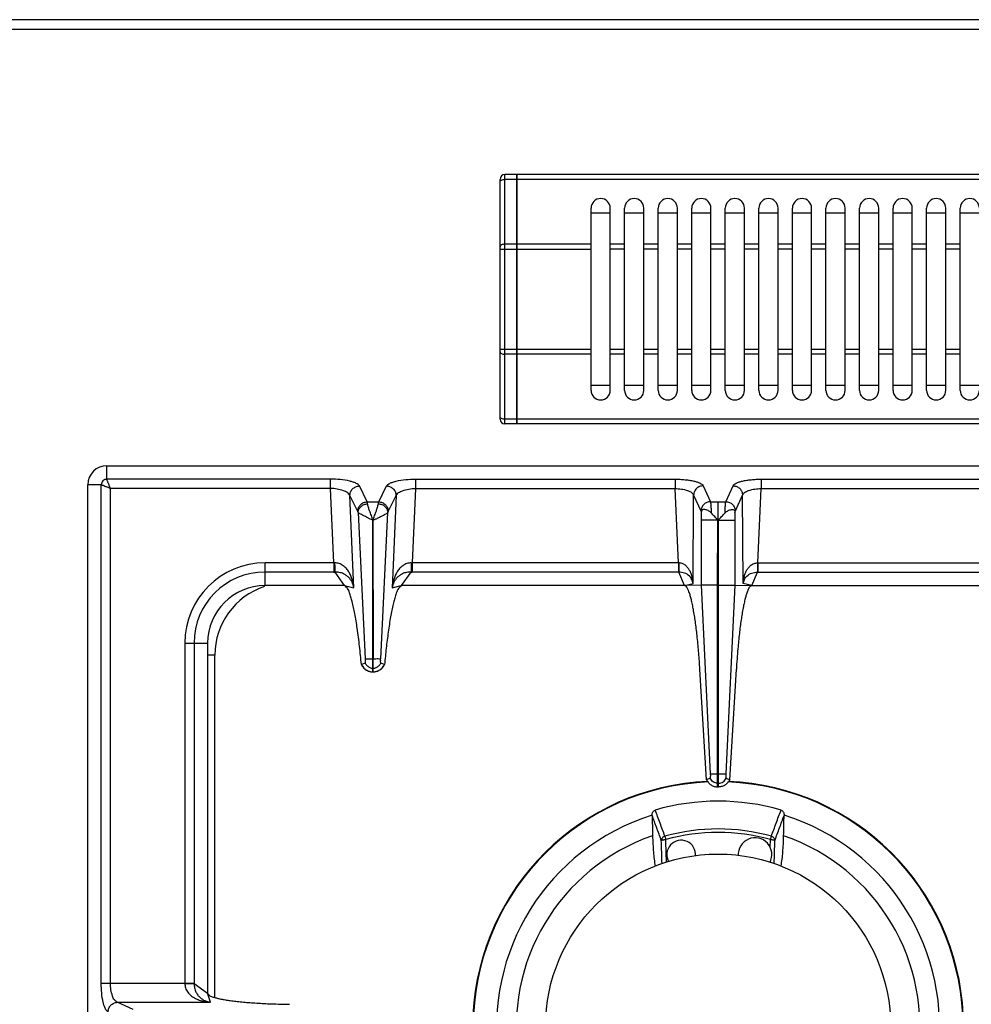
# Model space of a CAD drawing. Units: millimetres. Extents: x -597 to 2240, y 638 to 2568.
# Drawn here: x -195 to 4, y 1157 to 1362 of the extents above; entities that cross this region are included whole.
import ezdxf

# ---------------------------------------------------------------- set-up
doc = ezdxf.new("R2010")
doc.units = ezdxf.units.MM
doc.layers.add('AXES', color=7, linetype='Continuous')

msp = doc.modelspace()

# ---------------------------------------------------------------- linework, layer by layer
at = {"color": 7, "linetype": 'Continuous'}
for p, q in [((1206.42, 1362), (-594.58, 1362)), ((-94.58, 1278.7), (-94.58, 1328.7)), ((-91.08, 1329.7), (-93.58, 1329.7)), ((-91.08, 1277.7), (-91.08, 1329.7)), ((-90.98, 1329.6), (-91.08, 1329.6)), ((272.82, 1329.7), (-90.98, 1329.7)), ((-90.98, 1277.7), (-90.98, 1329.7)), ((-75.58, 1321.7), (-71.58, 1321.7)), ((-68.58, 1321.7), (-64.58, 1321.7)), ((-61.58, 1321.7), (-57.58, 1321.7)), ((-54.58, 1321.7), (-50.58, 1321.7)), ((-47.58, 1321.7), (-43.58, 1321.7)), ((-40.58, 1321.7), (-36.58, 1321.7)), ((-33.58, 1321.7), (-29.58, 1321.7)), ((-26.58, 1321.7), (-22.58, 1321.7)), ((-19.58, 1321.7), (-15.58, 1321.7)), ((-12.58, 1321.7), (-8.58, 1321.7)), ((-5.58, 1321.7), (-1.58, 1321.7)), ((1.42, 1321.7), (5.42, 1321.7)), ((-71.58, 1285.7), (-75.58, 1285.7)), ((-64.58, 1285.7), (-68.58, 1285.7)), ((-57.58, 1285.7), (-61.58, 1285.7)), ((-50.58, 1285.7), (-54.58, 1285.7)), ((-43.58, 1285.7), (-47.58, 1285.7)), ((-36.58, 1285.7), (-40.58, 1285.7)), ((-29.58, 1285.7), (-33.58, 1285.7)), ((-22.58, 1285.7), (-26.58, 1285.7)), ((-15.58, 1285.7), (-19.58, 1285.7)), ((-8.58, 1285.7), (-12.58, 1285.7)), ((-1.58, 1285.7), (-5.58, 1285.7)), ((5.42, 1285.7), (1.42, 1285.7)), ((-91.08, 1277.7), (-93.58, 1277.7)), ((-90.98, 1277.8), (-91.08, 1277.8)), ((272.82, 1277.7), (-90.98, 1277.7)), ((-176.58, 1269), (78.42, 1269)), ((-180.58, 759), (-180.58, 1265)), ((-52.59, 1259.26), (-52.59, 1244.07)), ((-45.57, 1259.26), (-45.57, 1244.07)), ((-121.13, 1228.75), (-121.1, 1257.63)), ((-121.1, 1257.63), (-121.03, 1228.75)), ((-49.18, 1244.08), (-49.12, 1257.62)), ((-48.98, 1244.08), (-49.07, 1257.62)), ((-126.99, 1244), (-143.58, 1244)), ((-56.08, 1244), (-115.17, 1244)), ((-52.59, 1244.07), (-56.08, 1244)), ((-52.59, 1244.08), (-50.71, 1204.75)), ((-52.59, 1244.07), (-50.71, 1204.75)), ((-49.18, 1202), (-49.18, 1244.08)), ((-48.98, 1202), (-48.98, 1244.08)), ((-45.57, 1244.08), (-47.46, 1204.75)), ((-45.57, 1244.07), (-47.46, 1204.75)), ((-45.57, 1244.07), (-42.08, 1244)), ((-42.08, 1244), (17.01, 1244)), ((-155.58, 1232), (-155.58, 1159)), ((-122.71, 1227.84), (-123.47, 1227.57)), ((-121.13, 1226), (-121.13, 1228.75)), ((-121.03, 1226), (-121.03, 1228.75)), ((-118.69, 1227.57), (-119.46, 1227.84)), ((-123.47, 1227.57), (-123.51, 1227.56)), ((-121.13, 1226), (-121.03, 1226)), ((-118.65, 1227.56), (-118.69, 1227.57)), ((-51.51, 1203.52), (-52.88, 1226.55)), ((-46.65, 1203.52), (-45.28, 1226.55)), ((-50.75, 1203.82), (-51.51, 1203.52)), ((-50.75, 1203.81), (-51.51, 1203.52)), ((-47.41, 1203.82), (-46.65, 1203.52)), ((-47.41, 1203.81), (-46.65, 1203.52)), ((-49.18, 1202), (-48.98, 1202)), ((-62.85, 1196.08), (-62.85, 1196.1)), ((-35.32, 1196.1), (-35.32, 1196.08))]:
    msp.add_line(p, q, dxfattribs=at)
at = {"color": 9, "linetype": 'Continuous', "true_color": 0xbdbabd}
for p, q in [((-596.58, 1360), (1208.42, 1360)), ((-93.58, 1277.7), (-93.58, 1329.7)), ((-91.08, 1328.7), (-93.58, 1328.7)), ((-90.98, 1328.65), (-91.08, 1328.65)), ((272.82, 1328.7), (-90.98, 1328.7)), ((-94.58, 1314.16), (-75.58, 1314.16)), ((-91.08, 1315.16), (-93.58, 1315.16)), ((-90.98, 1315.11), (-91.08, 1315.11)), ((-75.58, 1315.16), (-90.98, 1315.16)), ((-75.58, 1293.23), (-94.58, 1293.23)), ((-91.08, 1292.23), (-93.58, 1292.23)), ((-90.98, 1292.28), (-91.08, 1292.28)), ((-75.58, 1292.23), (-90.98, 1292.23)), ((-91.08, 1278.7), (-93.58, 1278.7)), ((-90.98, 1278.75), (-91.08, 1278.75)), ((272.82, 1278.7), (-90.98, 1278.7)), ((-176.58, 1266.18), (-176.58, 1269)), ((-177.76, 1265), (-180.58, 1265)), ((-177.76, 1161.06), (-177.76, 1265)), ((-129.94, 1266.18), (-176.58, 1266.18)), ((-129.94, 1264.25), (-129.94, 1266.18)), ((-112.22, 1266.18), (-58.07, 1266.18)), ((-112.22, 1266.18), (-112.22, 1264.25)), ((-58.07, 1266.18), (-58.07, 1264.25)), ((-52.21, 1264.81), (-50.69, 1261.49)), ((-47.47, 1261.49), (-45.95, 1264.81)), ((-40.09, 1266.18), (14.06, 1266.18)), ((-40.09, 1266.18), (-40.09, 1264.25)), ((-129.94, 1264.25), (-175.83, 1264.25)), ((-175.83, 1161.06), (-175.83, 1264.25)), ((-129.26, 1248.75), (-129.94, 1264.25)), ((-124.25, 1259.47), (-125.9, 1262.75)), ((-125.06, 1243.55), (-125.9, 1262.75)), ((-122.27, 1261.49), (-123.92, 1264.77)), ((-119.89, 1261.49), (-118.24, 1264.77)), ((-117.91, 1259.47), (-116.26, 1262.75)), ((-116.26, 1262.75), (-117.1, 1243.55)), ((-112.22, 1264.25), (-112.9, 1248.75)), ((-112.22, 1264.25), (-58.07, 1264.25)), ((-57.33, 1248.75), (-58.07, 1264.25)), ((-54.3, 1244.46), (-54.19, 1262.87)), ((-54.19, 1262.87), (-52.67, 1259.55)), ((-45.49, 1259.55), (-43.97, 1262.87)), ((-43.86, 1244.46), (-43.97, 1262.87)), ((-40.83, 1248.75), (-40.09, 1264.25)), ((-40.09, 1264.25), (14.06, 1264.25)), ((-122.27, 1261.49), (-119.89, 1261.49)), ((-50.69, 1261.49), (-47.47, 1261.49)), ((-49.09, 1257.57), (-49.08, 1261.49)), ((-124.18, 1259.26), (-122.69, 1228.74)), ((-119.47, 1228.75), (-117.98, 1259.26)), ((-49.18, 1257.62), (-52.59, 1257.62)), ((-49.07, 1257.62), (-49.08, 1204.75)), ((-48.98, 1257.62), (-45.57, 1257.62)), ((-129.26, 1248.75), (-143.58, 1248.75)), ((-143.58, 1244), (-143.58, 1248.75)), ((-129.26, 1248.75), (-129.26, 1246.82)), ((-57.33, 1248.75), (-112.9, 1248.75)), ((-112.9, 1248.75), (-112.9, 1246.82)), ((-57.33, 1248.75), (-57.33, 1246.82)), ((-40.83, 1248.75), (14.74, 1248.75)), ((-40.83, 1248.75), (-40.83, 1246.82)), ((-129.26, 1246.82), (-143.58, 1246.82)), ((-126.99, 1244), (-129, 1246.82)), ((-113.17, 1246.82), (-115.17, 1244)), ((-57.29, 1246.82), (-112.9, 1246.82)), ((-56.08, 1244), (-57.29, 1246.82)), ((-42.08, 1244), (-40.88, 1246.82)), ((-40.88, 1246.82), (14.74, 1246.82)), ((-56.08, 1244), (-54.3, 1244.46)), ((-42.08, 1244), (-43.86, 1244.46)), ((-126.99, 1244), (-125.06, 1243.55)), ((-117.1, 1243.55), (-115.17, 1244)), ((-49.18, 1244.08), (-52.59, 1244.08)), ((-48.98, 1244.08), (-45.57, 1244.08)), ((-160.33, 1232), (-155.58, 1232)), ((-160.33, 1232), (-160.33, 1161.06)), ((-158.4, 1232), (-158.4, 1161.01)), ((-154.08, 1229.5), (-155.58, 1229.5)), ((-154.08, 1158.1), (-154.08, 1229.5)), ((-121.13, 1228.75), (-121.03, 1228.75)), ((-121.13, 1226.77), (-121.03, 1226.77)), ((-50.71, 1204.75), (-47.46, 1204.75)), ((-49.08, 1202), (-49.08, 1204.75)), ((-49.18, 1202.77), (-48.98, 1202.77)), ((-60.18, 1191.73), (-59.99, 1191.04)), ((-59.9, 1187.9), (-59.99, 1191.04)), ((-59.9, 1187.9), (-59.99, 1191.04)), ((-38.17, 1191.04), (-37.98, 1191.73)), ((-177.76, 1161.06), (-158.4, 1161.06)), ((-158.4, 1161.01), (-155.58, 1159)), ((-154.95, 1157.09), (-155.58, 1159)), ((-174.42, 1157.09), (-154.95, 1157.09)), ((-171.14, 1155.59), (-174.42, 1157.09))]:
    msp.add_line(p, q, dxfattribs=at)
at = {"color": 7, "linetype": 'Continuous'}
for centre, radius, start, end in [((-93.58, 1328.7), 1, 90, 180), ((-93.58, 1278.7), 1, 180, 270), ((-176.58, 1265), 4, 90, 180), ((-143.58, 1232), 12, 90, 180), ((-121.01, 1228.71), 2.75, 204.793, 215.066), ((-121.08, 1228.56), 2.56, 266.9305, 268.9118), ((-121.08, 1228.56), 2.56, 271.0882, 273.0733), ((-121.14, 1228.71), 2.74, 331.9045, 335.2162), ((-49.08, 1152), 51.2, 92.4155, 177.1448), ((-49.08, 1152), 51.2, 2.8552, 87.5845), ((-49.08, 1152), 47.05, 73.8095, 106.1905), ((-49.08, 1152), 46.2, 107.3353, 72.6647), ((-49.08, 1152), 42.1, 108.9431, 71.0569)]:
    msp.add_arc(centre, radius, start, end, dxfattribs=at)
at = {"color": 9, "linetype": 'Continuous', "true_color": 0xbdbabd}
for centre, radius, start, end in [((-143.58, 1232), 16.75, 90, 180), ((-129.05, 1258.73), 9.99, 268.7528, 269.7807), ((-113.12, 1258.73), 9.99, 270.2193, 271.2472), ((-143.58, 1232), 14.82, 90, 180), ((-129.26, 1269.21), 22.39, 269.9997, 270.6868), ((-112.9, 1269.21), 22.39, 269.3132, 270.0003), ((-139.08, 1229.5), 15, 107.8744, 180), ((-49.08, 1152), 51.08, 92.2885, 177.1421), ((-49.08, 1152), 51.08, 2.8579, 87.7115), ((-49.08, 1152), 41.25, 74.3852, 105.6149), ((-49.08, 1152), 40.53, 74.3843, 105.6157)]:
    msp.add_arc(centre, radius, start, end, dxfattribs=at)
for points, knots in [([(-94.58, 1328.2), (-94.56, 1328.27), (-94.51, 1328.43), (-94.25, 1328.58), (-93.95, 1328.69), (-93.7, 1328.7), (-93.58, 1328.7)], [0, 0, 0, 0, 0.223846, 0.474659, 0.844742, 1.202721, 1.202721, 1.202721, 1.202721]), ([(-93.58, 1315.16), (-93.7, 1315.16), (-93.95, 1315.15), (-94.25, 1315.05), (-94.51, 1314.89), (-94.56, 1314.74), (-94.58, 1314.66)], [0, 0, 0, 0, 0.357978, 0.728062, 0.978875, 1.202721, 1.202721, 1.202721, 1.202721]), ([(-94.58, 1292.73), (-94.56, 1292.66), (-94.51, 1292.51), (-94.25, 1292.35), (-93.95, 1292.24), (-93.7, 1292.24), (-93.58, 1292.23)], [0, 0, 0, 0, 0.223846, 0.474659, 0.844742, 1.202721, 1.202721, 1.202721, 1.202721]), ([(-93.58, 1278.7), (-93.7, 1278.7), (-93.95, 1278.71), (-94.25, 1278.82), (-94.51, 1278.97), (-94.56, 1279.13), (-94.58, 1279.2)], [0, 0, 0, 0, 0.357978, 0.728062, 0.978875, 1.202721, 1.202721, 1.202721, 1.202721]), ([(-176.58, 1266.18), (-176.73, 1266.16), (-177.04, 1266.12), (-177.44, 1265.86), (-177.71, 1265.46), (-177.74, 1265.15), (-177.76, 1265)], [0, 0, 0, 0, 0.457575, 0.921507, 1.385164, 1.842741, 1.842741, 1.842741, 1.842741]), ([(-177.76, 1265), (-177.63, 1264.97), (-177.38, 1264.93), (-176.95, 1264.71), (-176.42, 1264.5), (-176.03, 1264.33), (-175.83, 1264.25)], [0, 0, 0, 0, 0.388542, 0.785204, 1.433371, 2.07685, 2.07685, 2.07685, 2.07685]), ([(-175.83, 1264.25), (-175.92, 1264.45), (-176.09, 1264.84), (-176.28, 1265.32), (-176.42, 1265.67), (-176.5, 1265.87), (-176.56, 1266.03), (-176.58, 1266.13), (-176.58, 1266.18)], [0, 0, 0, 0, 0.646537, 1.291754, 1.536221, 1.782683, 1.930523, 2.076189, 2.076189, 2.076189, 2.076189]), ([(-123.92, 1264.77), (-124, 1264.88), (-124.18, 1265.12), (-124.66, 1265.36), (-125.23, 1265.59), (-126.34, 1265.89), (-127.91, 1266.14), (-129.26, 1266.17), (-129.94, 1266.18)], [0, 0, 0, 0, 0.421989, 0.863604, 1.577554, 2.275862, 4.299412, 6.335999, 6.335999, 6.335999, 6.335999]), ([(-118.24, 1264.77), (-118.16, 1264.88), (-117.98, 1265.12), (-117.51, 1265.36), (-116.94, 1265.59), (-115.83, 1265.89), (-114.25, 1266.14), (-112.9, 1266.17), (-112.22, 1266.18)], [0, 0, 0, 0, 0.422002, 0.86363, 1.577612, 2.275953, 4.299457, 6.335998, 6.335998, 6.335998, 6.335998]), ([(-58.07, 1266.18), (-57.72, 1266.18), (-57.02, 1266.17), (-56, 1266.09), (-55.04, 1265.97), (-54.21, 1265.81), (-53.47, 1265.61), (-52.92, 1265.39), (-52.45, 1265.15), (-52.29, 1264.92), (-52.21, 1264.81)], [0, 0, 0, 0, 1.057121, 2.11596, 3.043344, 3.9646, 4.645515, 5.343048, 5.770511, 6.176646, 6.176646, 6.176646, 6.176646]), ([(-52.21, 1264.81), (-52.46, 1264.77), (-52.97, 1264.7), (-53.62, 1264.25), (-54.08, 1263.62), (-54.15, 1263.12), (-54.19, 1262.87)], [0, 0, 0, 0, 0.758039, 1.526831, 2.283233, 3.027019, 3.027019, 3.027019, 3.027019]), ([(-45.95, 1264.81), (-45.87, 1264.92), (-45.71, 1265.15), (-45.25, 1265.39), (-44.69, 1265.61), (-43.95, 1265.81), (-43.12, 1265.97), (-42.16, 1266.09), (-41.15, 1266.17), (-40.44, 1266.18), (-40.09, 1266.18)], [0, 0, 0, 0, 0.406008, 0.833335, 1.530753, 2.211559, 3.132839, 4.060247, 5.119306, 6.176646, 6.176646, 6.176646, 6.176646]), ([(-45.95, 1264.81), (-45.7, 1264.77), (-45.19, 1264.7), (-44.54, 1264.25), (-44.09, 1263.62), (-44.01, 1263.12), (-43.97, 1262.87)], [0, 0, 0, 0, 0.758039, 1.526831, 2.283233, 3.027019, 3.027019, 3.027019, 3.027019]), ([(-125.9, 1262.75), (-126.06, 1262.98), (-126.38, 1263.46), (-127.39, 1263.84), (-128.56, 1264.18), (-129.48, 1264.23), (-129.94, 1264.25)], [0, 0, 0, 0, 0.813695, 1.70263, 3.113234, 4.478142, 4.478142, 4.478142, 4.478142]), ([(-125.9, 1262.75), (-125.87, 1263.01), (-125.81, 1263.52), (-125.36, 1264.19), (-124.7, 1264.65), (-124.18, 1264.73), (-123.92, 1264.77)], [0, 0, 0, 0, 0.762925, 1.539502, 2.328993, 3.106894, 3.106894, 3.106894, 3.106894]), ([(-118.24, 1264.77), (-117.98, 1264.73), (-117.46, 1264.65), (-116.8, 1264.19), (-116.35, 1263.52), (-116.29, 1263.01), (-116.26, 1262.75)], [0, 0, 0, 0, 0.777901, 1.567392, 2.343969, 3.106894, 3.106894, 3.106894, 3.106894]), ([(-116.26, 1262.75), (-116.11, 1262.98), (-115.78, 1263.46), (-114.77, 1263.84), (-113.61, 1264.18), (-112.68, 1264.23), (-112.22, 1264.25)], [0, 0, 0, 0, 0.813724, 1.702694, 3.113266, 4.47814, 4.47814, 4.47814, 4.47814]), ([(-58.07, 1264.25), (-57.63, 1264.22), (-56.74, 1264.17), (-55.72, 1263.92), (-55, 1263.64), (-54.64, 1263.41), (-54.34, 1263.17), (-54.24, 1262.97), (-54.19, 1262.87)], [0, 0, 0, 0, 1.335676, 2.66677, 3.14316, 3.62486, 3.957035, 4.278807, 4.278807, 4.278807, 4.278807]), ([(-43.97, 1262.87), (-43.92, 1262.97), (-43.82, 1263.17), (-43.53, 1263.41), (-43.16, 1263.64), (-42.45, 1263.92), (-41.42, 1264.17), (-40.53, 1264.22), (-40.09, 1264.25)], [0, 0, 0, 0, 0.321678, 0.653757, 1.135387, 1.611707, 2.942962, 4.278806, 4.278806, 4.278806, 4.278806]), ([(-124.25, 1259.47), (-124.22, 1259.72), (-124.16, 1260.24), (-123.71, 1260.9), (-123.05, 1261.37), (-122.53, 1261.45), (-122.27, 1261.49)], [0, 0, 0, 0, 0.762925, 1.539503, 2.328993, 3.106894, 3.106894, 3.106894, 3.106894]), ([(-124.18, 1259.26), (-124.14, 1259.49), (-124.06, 1259.96), (-123.6, 1260.54), (-122.96, 1260.95), (-122.45, 1261.03), (-122.2, 1261.07)], [0, 0, 0, 0, 0.68835, 1.394751, 2.16151, 2.91885, 2.91885, 2.91885, 2.91885]), ([(-122.2, 1261.07), (-122.2, 1261.09), (-122.21, 1261.14), (-122.22, 1261.23), (-122.24, 1261.34), (-122.26, 1261.44), (-122.27, 1261.49)], [0, 0, 0, 0, 0.0646907, 0.1293977, 0.2747757, 0.4200246, 0.4200246, 0.4200246, 0.4200246]), ([(-121.08, 1257.62), (-121.19, 1257.95), (-121.42, 1258.6), (-121.75, 1259.49), (-122.05, 1260.31), (-122.15, 1260.82), (-122.2, 1261.07)], [0, 0, 0, 0, 1.039109, 2.080805, 2.860942, 3.636226, 3.636226, 3.636226, 3.636226]), ([(-121.08, 1257.62), (-120.97, 1257.95), (-120.74, 1258.6), (-120.41, 1259.49), (-120.11, 1260.31), (-120.01, 1260.82), (-119.96, 1261.07)], [0, 0, 0, 0, 1.039201, 2.080992, 2.861009, 3.636215, 3.636215, 3.636215, 3.636215]), ([(-119.96, 1261.07), (-119.96, 1261.09), (-119.95, 1261.14), (-119.94, 1261.23), (-119.92, 1261.34), (-119.9, 1261.44), (-119.89, 1261.49)], [0, 0, 0, 0, 0.0646907, 0.1293977, 0.2747757, 0.4200246, 0.4200246, 0.4200246, 0.4200246]), ([(-119.96, 1261.07), (-119.71, 1261.03), (-119.2, 1260.95), (-118.57, 1260.54), (-118.1, 1259.96), (-118.02, 1259.49), (-117.98, 1259.26)], [0, 0, 0, 0, 0.75734, 1.524099, 2.230499, 2.918849, 2.918849, 2.918849, 2.918849]), ([(-119.89, 1261.49), (-119.63, 1261.45), (-119.11, 1261.37), (-118.45, 1260.9), (-118, 1260.24), (-117.94, 1259.72), (-117.91, 1259.47)], [0, 0, 0, 0, 0.777901, 1.567392, 2.343969, 3.106894, 3.106894, 3.106894, 3.106894]), ([(-50.69, 1261.49), (-50.94, 1261.45), (-51.45, 1261.38), (-52.1, 1260.94), (-52.56, 1260.3), (-52.63, 1259.8), (-52.67, 1259.55)], [0, 0, 0, 0, 0.758039, 1.526831, 2.283233, 3.027019, 3.027019, 3.027019, 3.027019]), ([(-50.69, 1261.49), (-50.66, 1261.34), (-50.61, 1261.06), (-50.58, 1260.52), (-50.55, 1259.88), (-50.53, 1259.38), (-50.52, 1259.14)], [0, 0, 0, 0, 0.43349, 0.868576, 1.614554, 2.359414, 2.359414, 2.359414, 2.359414]), ([(-47.64, 1259.14), (-47.63, 1259.38), (-47.62, 1259.88), (-47.58, 1260.52), (-47.55, 1261.06), (-47.5, 1261.34), (-47.47, 1261.49)], [0, 0, 0, 0, 0.74447, 1.490043, 1.925495, 2.359371, 2.359371, 2.359371, 2.359371]), ([(-47.47, 1261.49), (-47.22, 1261.45), (-46.71, 1261.38), (-46.06, 1260.94), (-45.61, 1260.3), (-45.53, 1259.8), (-45.49, 1259.55)], [0, 0, 0, 0, 0.758039, 1.526831, 2.283233, 3.027019, 3.027019, 3.027019, 3.027019]), ([(-124.18, 1259.26), (-124.19, 1259.3), (-124.21, 1259.37), (-124.24, 1259.43), (-124.25, 1259.47)], [0, 0, 0, 0, 0.1095676, 0.2187648, 0.2187648, 0.2187648, 0.2187648]), ([(-121.12, 1257.64), (-121.3, 1257.71), (-121.66, 1257.86), (-122.15, 1258.15), (-122.65, 1258.38), (-123.08, 1258.58), (-123.48, 1258.79), (-123.77, 1258.96), (-124.02, 1259.1), (-124.13, 1259.21), (-124.18, 1259.26)], [0, 0, 0, 0, 0.584471, 1.172258, 1.696965, 2.219414, 2.617608, 3.02001, 3.249252, 3.474193, 3.474193, 3.474193, 3.474193]), ([(-121.03, 1257.64), (-120.85, 1257.72), (-120.49, 1257.87), (-120, 1258.15), (-119.51, 1258.38), (-119.07, 1258.59), (-118.68, 1258.79), (-118.39, 1258.96), (-118.14, 1259.1), (-118.03, 1259.21), (-117.98, 1259.26)], [0, 0, 0, 0, 0.583167, 1.169381, 1.692493, 2.213489, 2.61048, 3.01146, 3.239741, 3.463945, 3.463945, 3.463945, 3.463945]), ([(-117.98, 1259.26), (-117.97, 1259.3), (-117.95, 1259.37), (-117.92, 1259.43), (-117.91, 1259.47)], [0, 0, 0, 0, 0.1095676, 0.2187648, 0.2187648, 0.2187648, 0.2187648]), ([(-52.67, 1259.55), (-52.67, 1259.55), (-52.66, 1259.53), (-52.64, 1259.47), (-52.62, 1259.38), (-52.6, 1259.3), (-52.59, 1259.26)], [0, 0, 0, 0, 0.0284176, 0.056857, 0.1823569, 0.3079887, 0.3079887, 0.3079887, 0.3079887]), ([(-45.57, 1259.26), (-45.56, 1259.27), (-45.56, 1259.31), (-45.55, 1259.37), (-45.53, 1259.46), (-45.5, 1259.52), (-45.49, 1259.55)], [0, 0, 0, 0, 0.0483355, 0.0967302, 0.202585, 0.307964, 0.307964, 0.307964, 0.307964]), ([(-125.06, 1243.55), (-125.1, 1243.84), (-125.18, 1244.4), (-125.4, 1245.24), (-125.69, 1246.05), (-126.09, 1246.83), (-126.6, 1247.56), (-127.27, 1248.18), (-128.12, 1248.64), (-128.76, 1248.71), (-129.09, 1248.75)], [0, 0, 0, 0, 0.859639, 1.719759, 2.58263, 3.446433, 4.337326, 5.227957, 6.197114, 7.156123, 7.156123, 7.156123, 7.156123]), ([(-129.09, 1248.75), (-129.08, 1248.54), (-129.07, 1248.14), (-129.05, 1247.61), (-129.04, 1247.17), (-129.01, 1246.94), (-129, 1246.82)], [0, 0, 0, 0, 0.607513, 1.215758, 1.573969, 1.931104, 1.931104, 1.931104, 1.931104]), ([(-113.08, 1248.75), (-113.4, 1248.71), (-114.04, 1248.64), (-114.89, 1248.18), (-115.56, 1247.56), (-116.07, 1246.83), (-116.47, 1246.05), (-116.76, 1245.24), (-116.98, 1244.4), (-117.06, 1243.84), (-117.1, 1243.55)], [0, 0, 0, 0, 0.958895, 1.927896, 2.818534, 3.709454, 4.573366, 5.436347, 6.296459, 7.156086, 7.156086, 7.156086, 7.156086]), ([(-113.08, 1248.75), (-113.08, 1248.54), (-113.09, 1248.14), (-113.11, 1247.61), (-113.12, 1247.17), (-113.15, 1246.94), (-113.17, 1246.82)], [0, 0, 0, 0, 0.607525, 1.215783, 1.573999, 1.931139, 1.931139, 1.931139, 1.931139]), ([(-54.3, 1244.46), (-54.32, 1244.69), (-54.36, 1245.15), (-54.5, 1245.84), (-54.71, 1246.5), (-55.01, 1247.14), (-55.39, 1247.74), (-55.91, 1248.26), (-56.57, 1248.65), (-57.08, 1248.72), (-57.33, 1248.75)], [0, 0, 0, 0, 0.694401, 1.389232, 2.084194, 2.779865, 3.494157, 4.208665, 4.97812, 5.738106, 5.738106, 5.738106, 5.738106]), ([(-57.31, 1248.75), (-57.31, 1248.64), (-57.3, 1248.43), (-57.3, 1248), (-57.3, 1247.46), (-57.29, 1247.03), (-57.29, 1246.82)], [0, 0, 0, 0, 0.321307, 0.642626, 1.28692, 1.931099, 1.931099, 1.931099, 1.931099]), ([(-43.86, 1244.46), (-43.84, 1244.69), (-43.8, 1245.15), (-43.66, 1245.84), (-43.45, 1246.5), (-43.16, 1247.14), (-42.77, 1247.74), (-42.25, 1248.26), (-41.59, 1248.65), (-41.08, 1248.72), (-40.83, 1248.75)], [0, 0, 0, 0, 0.694401, 1.389232, 2.084194, 2.779865, 3.494157, 4.208665, 4.97812, 5.738106, 5.738106, 5.738106, 5.738106]), ([(-40.86, 1248.75), (-40.86, 1248.64), (-40.86, 1248.43), (-40.86, 1248), (-40.86, 1247.46), (-40.87, 1247.03), (-40.88, 1246.82)], [0, 0, 0, 0, 0.321307, 0.642626, 1.28692, 1.931099, 1.931099, 1.931099, 1.931099]), ([(-125.06, 1243.55), (-125.17, 1243.94), (-125.39, 1244.71), (-125.99, 1245.58), (-126.64, 1246.14), (-127.31, 1246.52), (-128.1, 1246.77), (-128.7, 1246.8), (-129, 1246.82)], [0, 0, 0, 0, 1.19958, 2.398514, 3.089871, 3.780509, 4.673185, 5.565831, 5.565831, 5.565831, 5.565831]), ([(-113.17, 1246.82), (-113.46, 1246.8), (-114.06, 1246.77), (-114.86, 1246.52), (-115.52, 1246.14), (-116.18, 1245.58), (-116.78, 1244.71), (-116.99, 1243.94), (-117.1, 1243.55)], [0, 0, 0, 0, 0.89253, 1.78509, 2.475775, 3.167193, 4.366228, 5.565865, 5.565865, 5.565865, 5.565865]), ([(-54.3, 1244.46), (-54.38, 1244.74), (-54.53, 1245.3), (-55.12, 1246.1), (-56.08, 1246.68), (-56.89, 1246.77), (-57.29, 1246.82)], [0, 0, 0, 0, 0.859878, 1.723747, 2.920476, 4.120864, 4.120864, 4.120864, 4.120864]), ([(-43.86, 1244.46), (-43.79, 1244.74), (-43.64, 1245.3), (-43.04, 1246.1), (-42.08, 1246.68), (-41.28, 1246.77), (-40.88, 1246.82)], [0, 0, 0, 0, 0.859878, 1.723747, 2.920476, 4.120864, 4.120864, 4.120864, 4.120864]), ([(-122.69, 1228.75), (-122.66, 1228.75), (-122.6, 1228.75), (-122.32, 1228.75), (-121.82, 1228.75), (-121.36, 1228.75), (-121.13, 1228.75)], [0, 0, 0, 0, 0.08475, 0.169528, 0.86351, 1.557473, 1.557473, 1.557473, 1.557473]), ([(-121.03, 1228.75), (-120.94, 1228.75), (-120.75, 1228.75), (-120.4, 1228.75), (-119.97, 1228.76), (-119.64, 1228.75), (-119.47, 1228.75)], [0, 0, 0, 0, 0.279148, 0.558307, 1.057978, 1.557501, 1.557501, 1.557501, 1.557501]), ([(-123.47, 1227.57), (-123.35, 1227.35), (-123.12, 1226.91), (-122.55, 1226.41), (-121.87, 1226.08), (-121.38, 1226.02), (-121.13, 1226)], [0, 0, 0, 0, 0.736867, 1.480143, 2.227176, 2.967836, 2.967836, 2.967836, 2.967836]), ([(-121.74, 1226.89), (-121.64, 1226.86), (-121.44, 1226.79), (-121.24, 1226.77), (-121.13, 1226.77)], [0, 0, 0, 0, 0.3128767, 0.6256503, 0.6256503, 0.6256503, 0.6256503]), ([(-121.03, 1226), (-120.78, 1226.02), (-120.29, 1226.08), (-119.61, 1226.41), (-119.04, 1226.91), (-118.81, 1227.35), (-118.69, 1227.57)], [0, 0, 0, 0, 0.74066, 1.487694, 2.23097, 2.967836, 2.967836, 2.967836, 2.967836]), ([(-121.03, 1226.77), (-120.93, 1226.77), (-120.72, 1226.79), (-120.52, 1226.86), (-120.42, 1226.89)], [0, 0, 0, 0, 0.3127736, 0.6256503, 0.6256503, 0.6256503, 0.6256503]), ([(-49.18, 1202.77), (-49.34, 1202.79), (-49.67, 1202.83), (-50.12, 1203.06), (-50.5, 1203.38), (-50.67, 1203.67), (-50.75, 1203.81)], [0, 0, 0, 0, 0.491968, 0.987731, 1.481151, 1.970737, 1.970737, 1.970737, 1.970737]), ([(-48.98, 1202.77), (-48.82, 1202.79), (-48.49, 1202.83), (-48.04, 1203.06), (-47.66, 1203.38), (-47.5, 1203.67), (-47.41, 1203.81)], [0, 0, 0, 0, 0.491968, 0.987731, 1.481151, 1.970737, 1.970737, 1.970737, 1.970737]), ([(-60.18, 1191.73), (-60.28, 1191.69), (-60.47, 1191.61), (-60.71, 1191.41), (-60.87, 1191.16), (-60.91, 1190.96), (-60.93, 1190.87)], [0, 0, 0, 0, 0.30741, 0.617524, 0.911524, 1.201369, 1.201369, 1.201369, 1.201369]), ([(-60.93, 1190.87), (-60.91, 1190.88), (-60.88, 1190.91), (-60.8, 1190.93), (-60.71, 1190.95), (-60.59, 1190.98), (-60.46, 1191), (-60.31, 1191.02), (-60.16, 1191.03), (-60.05, 1191.03), (-59.99, 1191.04)], [0, 0, 0, 0, 0.0620189, 0.1274864, 0.2375951, 0.3446262, 0.4883123, 0.6332625, 0.7980043, 0.9624396, 0.9624396, 0.9624396, 0.9624396]), ([(-38.17, 1191.04), (-38.12, 1191.03), (-38.01, 1191.03), (-37.85, 1191.02), (-37.7, 1191), (-37.57, 1190.98), (-37.45, 1190.95), (-37.36, 1190.93), (-37.28, 1190.91), (-37.25, 1190.88), (-37.23, 1190.87)], [0, 0, 0, 0, 0.1644353, 0.3291772, 0.4741273, 0.6178134, 0.7248446, 0.8349532, 0.9004207, 0.9624396, 0.9624396, 0.9624396, 0.9624396]), ([(-37.98, 1191.73), (-37.88, 1191.69), (-37.69, 1191.61), (-37.46, 1191.41), (-37.29, 1191.16), (-37.25, 1190.96), (-37.23, 1190.87)], [0, 0, 0, 0, 0.30741, 0.617524, 0.911524, 1.201369, 1.201369, 1.201369, 1.201369]), ([(-176.35, 1155.11), (-176.46, 1155.19), (-176.7, 1155.35), (-176.94, 1155.82), (-177.18, 1156.38), (-177.47, 1157.48), (-177.72, 1159.04), (-177.75, 1160.39), (-177.76, 1161.06)], [0, 0, 0, 0, 0.411761, 0.844285, 1.549612, 2.238324, 4.250546, 6.276538, 6.276538, 6.276538, 6.276538]), ([(-174.42, 1157.09), (-174.64, 1157.24), (-175.12, 1157.55), (-175.48, 1158.54), (-175.8, 1159.69), (-175.82, 1160.61), (-175.83, 1161.06)], [0, 0, 0, 0, 0.785245, 1.65198, 3.048487, 4.395599, 4.395599, 4.395599, 4.395599]), ([(-160.34, 1161.06), (-160.3, 1160.73), (-160.24, 1160.07), (-159.77, 1159.2), (-159.11, 1158.51), (-158.35, 1158.01), (-157.54, 1157.63), (-156.69, 1157.36), (-155.83, 1157.18), (-155.24, 1157.12), (-154.95, 1157.09)], [0, 0, 0, 0, 0.988783, 1.986357, 2.900804, 3.817331, 4.703484, 5.588044, 6.469724, 7.350995, 7.350995, 7.350995, 7.350995]), ([(-160.33, 1161.03), (-160.22, 1161.03), (-160.01, 1161.02), (-159.58, 1161.02), (-159.04, 1161.02), (-158.61, 1161.01), (-158.4, 1161.01)], [0, 0, 0, 0, 0.321454, 0.642921, 1.287578, 1.932119, 1.932119, 1.932119, 1.932119]), ([(-158.4, 1161.01), (-158.38, 1160.7), (-158.33, 1160.09), (-158.06, 1159.27), (-157.66, 1158.6), (-157.06, 1157.95), (-156.15, 1157.37), (-155.35, 1157.19), (-154.95, 1157.09)], [0, 0, 0, 0, 0.919262, 1.838348, 2.547149, 3.256727, 4.480497, 5.705198, 5.705198, 5.705198, 5.705198]), ([(-176.35, 1155.11), (-176.31, 1155.36), (-176.24, 1155.87), (-175.8, 1156.52), (-175.17, 1156.98), (-174.67, 1157.06), (-174.42, 1157.09)], [0, 0, 0, 0, 0.758039, 1.526831, 2.283233, 3.027019, 3.027019, 3.027019, 3.027019])]:
    msp.add_open_spline(points, degree=3, knots=knots, dxfattribs=at)
at = {"color": 7, "linetype": 'Continuous'}
for points, knots in [([(-50.52, 1259.14), (-50.62, 1259.23), (-50.83, 1259.42), (-51.16, 1259.63), (-51.5, 1259.78), (-51.81, 1259.85), (-52.1, 1259.88), (-52.32, 1259.83), (-52.45, 1259.73), (-52.54, 1259.61), (-52.59, 1259.45), (-52.59, 1259.32), (-52.59, 1259.26)], [0, 0, 0, 0, 0.415202, 0.830585, 1.174209, 1.523002, 1.785739, 2.038838, 2.158944, 2.27871, 2.467944, 2.660379, 2.660379, 2.660379, 2.660379]), ([(-49.09, 1257.57), (-49.21, 1257.71), (-49.45, 1257.97), (-49.79, 1258.38), (-50.16, 1258.76), (-50.4, 1259.01), (-50.52, 1259.14)], [0, 0, 0, 0, 0.535595, 1.071233, 1.595995, 2.120918, 2.120918, 2.120918, 2.120918]), ([(-49.08, 1257.56), (-48.96, 1257.7), (-48.72, 1257.96), (-48.38, 1258.37), (-48.01, 1258.76), (-47.76, 1259.01), (-47.64, 1259.14)], [0, 0, 0, 0, 0.538881, 1.077808, 1.605784, 2.133923, 2.133923, 2.133923, 2.133923]), ([(-47.64, 1259.14), (-47.54, 1259.23), (-47.34, 1259.42), (-47, 1259.63), (-46.66, 1259.78), (-46.35, 1259.85), (-46.06, 1259.88), (-45.85, 1259.83), (-45.71, 1259.73), (-45.62, 1259.61), (-45.57, 1259.45), (-45.57, 1259.32), (-45.57, 1259.26)], [0, 0, 0, 0, 0.415306, 0.83081, 1.174477, 1.523291, 1.786016, 2.039128, 2.159239, 2.279003, 2.468235, 2.660679, 2.660679, 2.660679, 2.660679]), ([(-123.51, 1227.56), (-123.63, 1228.81), (-123.86, 1231.33), (-124.25, 1234.35), (-124.6, 1236.62), (-124.86, 1238.07), (-125.13, 1239.42), (-125.4, 1240.56), (-125.68, 1241.59), (-125.99, 1242.49), (-126.29, 1243.39), (-126.76, 1243.8), (-126.99, 1244)], [0, 0, 0, 0, 3.785565, 7.571229, 9.133073, 10.696718, 11.979539, 13.257659, 14.216684, 15.186554, 16.108107, 17.00834, 17.00834, 17.00834, 17.00834]), ([(-115.17, 1244), (-115.44, 1243.74), (-115.97, 1243.22), (-116.29, 1242.16), (-116.6, 1241.16), (-116.89, 1240.05), (-117.16, 1238.84), (-117.42, 1237.42), (-117.67, 1235.91), (-117.99, 1233.72), (-118.34, 1230.94), (-118.55, 1228.68), (-118.65, 1227.56)], [0, 0, 0, 0, 1.090009, 2.197061, 3.239949, 4.274297, 5.620664, 6.970672, 8.592509, 10.212977, 13.607558, 17.002236, 17.002236, 17.002236, 17.002236]), ([(-52.88, 1226.55), (-52.95, 1227.66), (-53.1, 1229.87), (-53.35, 1232.57), (-53.59, 1234.66), (-53.77, 1236.07), (-53.97, 1237.42), (-54.17, 1238.64), (-54.38, 1239.78), (-54.59, 1240.76), (-54.82, 1241.65), (-55.03, 1242.37), (-55.26, 1243), (-55.49, 1243.45), (-55.71, 1243.87), (-55.96, 1243.96), (-56.08, 1244)], [0, 0, 0, 0, 3.326454, 6.652913, 8.136279, 9.62006, 10.924676, 12.228012, 13.312923, 14.401541, 15.246429, 16.0817, 16.646968, 17.234127, 17.633208, 17.999341, 17.999341, 17.999341, 17.999341]), ([(-42.08, 1244), (-42.3, 1243.85), (-42.73, 1243.56), (-42.97, 1242.79), (-43.22, 1242.06), (-43.46, 1241.24), (-43.67, 1240.33), (-43.88, 1239.25), (-44.09, 1238.09), (-44.29, 1236.79), (-44.48, 1235.43), (-44.66, 1233.95), (-44.82, 1232.42), (-44.99, 1230.65), (-45.14, 1228.7), (-45.24, 1227.27), (-45.28, 1226.55)], [0, 0, 0, 0, 0.758721, 1.54069, 2.317426, 3.082273, 4.10341, 5.1297, 6.380275, 7.628918, 9.068477, 10.508691, 12.096655, 13.684419, 15.832536, 17.980669, 17.980669, 17.980669, 17.980669]), ([(-122.69, 1228.39), (-122.68, 1228.36), (-122.68, 1228.3), (-122.68, 1228.18), (-122.67, 1228.02), (-122.69, 1227.9), (-122.71, 1227.84)], [0, 0, 0, 0, 0.0880748, 0.176813, 0.366366, 0.5530561, 0.5530561, 0.5530561, 0.5530561]), ([(-122.71, 1227.84), (-122.59, 1227.63), (-122.36, 1227.23), (-121.95, 1227), (-121.74, 1226.89)], [0, 0, 0, 0, 0.686306, 1.372694, 1.372694, 1.372694, 1.372694]), ([(-122.69, 1228.74), (-122.69, 1228.71), (-122.68, 1228.65), (-122.69, 1228.57), (-122.66, 1228.5), (-122.68, 1228.48), (-122.69, 1228.47)], [0, 0, 0, 0, 0.0787623, 0.1778115, 0.2460244, 0.2773043, 0.2773043, 0.2773043, 0.2773043]), ([(-120.42, 1226.89), (-120.22, 1227), (-119.8, 1227.23), (-119.57, 1227.63), (-119.46, 1227.84)], [0, 0, 0, 0, 0.686389, 1.372694, 1.372694, 1.372694, 1.372694]), ([(-119.46, 1227.84), (-119.46, 1227.85), (-119.47, 1227.87), (-119.48, 1227.98), (-119.5, 1228.15), (-119.48, 1228.31), (-119.47, 1228.39)], [0, 0, 0, 0, 0.0409438, 0.0820741, 0.3184915, 0.5533171, 0.5533171, 0.5533171, 0.5533171]), ([(-119.48, 1228.55), (-119.48, 1228.58), (-119.48, 1228.65), (-119.48, 1228.72), (-119.47, 1228.75)], [0, 0, 0, 0, 0.1005068, 0.2009942, 0.2009942, 0.2009942, 0.2009942]), ([(-119.47, 1228.39), (-119.47, 1228.4), (-119.48, 1228.42), (-119.48, 1228.46), (-119.48, 1228.5), (-119.48, 1228.53), (-119.48, 1228.55)], [0, 0, 0, 0, 0.0365013, 0.0730197, 0.1183818, 0.1637348, 0.1637348, 0.1637348, 0.1637348]), ([(-123.26, 1227.13), (-123.06, 1226.9), (-122.67, 1226.45), (-122.01, 1226.15), (-121.52, 1226.03), (-121.32, 1226.01), (-121.22, 1226)], [0, 0, 0, 0, 0.894072, 1.793147, 2.099347, 2.404197, 2.404197, 2.404197, 2.404197]), ([(-120.94, 1226), (-120.71, 1226.03), (-120.25, 1226.09), (-119.62, 1226.4), (-119.09, 1226.84), (-118.85, 1227.23), (-118.72, 1227.42)], [0, 0, 0, 0, 0.691463, 1.387812, 2.067062, 2.741631, 2.741631, 2.741631, 2.741631]), ([(-51.51, 1203.52), (-51.39, 1203.31), (-51.14, 1202.89), (-50.58, 1202.41), (-49.91, 1202.08), (-49.42, 1202.03), (-49.18, 1202)], [0, 0, 0, 0, 0.724694, 1.455198, 2.188826, 2.916701, 2.916701, 2.916701, 2.916701]), ([(-50.71, 1204.75), (-50.71, 1204.66), (-50.7, 1204.46), (-50.71, 1204.21), (-50.7, 1203.99), (-50.73, 1203.87), (-50.75, 1203.81)], [0, 0, 0, 0, 0.284719, 0.5717334, 0.7593778, 0.9429288, 0.9429288, 0.9429288, 0.9429288]), ([(-46.65, 1203.52), (-46.77, 1203.31), (-47.02, 1202.89), (-47.59, 1202.41), (-48.25, 1202.08), (-48.74, 1202.03), (-48.98, 1202)], [0, 0, 0, 0, 0.724694, 1.455198, 2.188826, 2.916701, 2.916701, 2.916701, 2.916701]), ([(-47.46, 1204.75), (-47.46, 1204.66), (-47.46, 1204.46), (-47.45, 1204.21), (-47.46, 1203.99), (-47.43, 1203.87), (-47.41, 1203.81)], [0, 0, 0, 0, 0.284719, 0.5717334, 0.7593778, 0.9429288, 0.9429288, 0.9429288, 0.9429288]), ([(-62.85, 1196.1), (-62.84, 1196.21), (-62.83, 1196.44), (-62.71, 1196.76), (-62.51, 1197.04), (-62.3, 1197.13), (-62.2, 1197.18)], [0, 0, 0, 0, 0.333813, 0.670533, 1.012134, 1.344608, 1.344608, 1.344608, 1.344608]), ([(-35.96, 1197.18), (-35.86, 1197.13), (-35.65, 1197.04), (-35.45, 1196.76), (-35.33, 1196.44), (-35.32, 1196.21), (-35.32, 1196.1)], [0, 0, 0, 0, 0.332472, 0.674071, 1.010793, 1.344608, 1.344608, 1.344608, 1.344608]), ([(-62.75, 1191.82), (-62.73, 1191.25), (-62.7, 1190.1), (-62.59, 1188.47), (-62.45, 1186.94), (-62.29, 1185.98), (-62.22, 1185.5)], [0, 0, 0, 0, 1.718375, 3.437243, 4.892234, 6.346281, 6.346281, 6.346281, 6.346281]), ([(-35.94, 1185.51), (-35.87, 1185.99), (-35.71, 1186.94), (-35.57, 1188.48), (-35.46, 1190.1), (-35.43, 1191.25), (-35.41, 1191.82)], [0, 0, 0, 0, 1.452289, 2.90551, 4.62116, 6.336324, 6.336324, 6.336324, 6.336324]), ([(-155.58, 1159), (-155.44, 1158.8), (-155.16, 1158.39), (-154.43, 1158.2), (-153.74, 1158), (-152.96, 1157.81), (-152.09, 1157.64), (-151.07, 1157.49), (-149.97, 1157.34), (-148.73, 1157.2), (-147.44, 1157.08), (-146.03, 1156.97), (-144.58, 1156.88), (-142.81, 1156.79), (-140.78, 1156.72), (-139.24, 1156.69), (-138.47, 1156.68)], [0, 0, 0, 0, 0.706349, 1.436377, 2.166277, 2.884028, 3.845868, 4.812983, 5.993765, 7.172566, 8.533761, 9.89563, 11.399032, 12.902226, 15.205906, 17.5096, 17.5096, 17.5096, 17.5096])]:
    msp.add_open_spline(points, degree=3, knots=knots, dxfattribs=at)
at = {"color": 9, "linetype": 'Continuous', "true_color": 0xbdbabd}
for points in [[(-60.18, 1191.73), (-60.52, 1192.64), (-61.19, 1194.45), (-61.86, 1196.27), (-62.2, 1197.18)], [(-37.98, 1191.73), (-37.64, 1192.64), (-36.97, 1194.45), (-36.3, 1196.27), (-35.96, 1197.18)], [(-60.93, 1190.87), (-61.25, 1191.74), (-61.89, 1193.48), (-62.53, 1195.21), (-62.85, 1196.08)], [(-37.23, 1190.87), (-36.91, 1191.74), (-36.27, 1193.48), (-35.63, 1195.21), (-35.32, 1196.08)], [(-60.78, 1185.96), (-60.81, 1186.78), (-60.86, 1188.41), (-60.9, 1190.05), (-60.93, 1190.87)], [(-37.38, 1185.96), (-37.36, 1186.78), (-37.31, 1188.41), (-37.26, 1190.05), (-37.23, 1190.87)], [(-59.85, 1186.24), (-59.86, 1186.52), (-59.88, 1187.07), (-59.89, 1187.62), (-59.9, 1187.9)]]:
    msp.add_open_spline(points, degree=3, dxfattribs=at)
at = {"color": 7, "linetype": 'Continuous'}
for points in [[(-62.85, 1196.08), (-62.83, 1195.37), (-62.8, 1193.95), (-62.76, 1192.53), (-62.75, 1191.82)], [(-35.41, 1191.82), (-35.4, 1192.53), (-35.36, 1193.95), (-35.33, 1195.37), (-35.32, 1196.08)]]:
    msp.add_open_spline(points, degree=3, dxfattribs=at)
at = {"layer": 'AXES', "color": 7, "linetype": 'Continuous'}
for p, q in [((-75.58, 1284.7), (-75.58, 1322.7)), ((-71.58, 1284.7), (-71.58, 1322.7)), ((-68.58, 1284.7), (-68.58, 1322.7)), ((-64.58, 1284.7), (-64.58, 1322.7)), ((-61.58, 1284.7), (-61.58, 1322.7)), ((-57.58, 1284.7), (-57.58, 1322.7)), ((-54.58, 1284.7), (-54.58, 1322.7)), ((-50.58, 1284.7), (-50.58, 1322.7)), ((-47.58, 1284.7), (-47.58, 1322.7)), ((-43.58, 1284.7), (-43.58, 1322.7)), ((-40.58, 1284.7), (-40.58, 1322.7)), ((-36.58, 1284.7), (-36.58, 1322.7)), ((-33.58, 1284.7), (-33.58, 1322.7)), ((-29.58, 1284.7), (-29.58, 1322.7)), ((-26.58, 1284.7), (-26.58, 1322.7)), ((-22.58, 1284.7), (-22.58, 1322.7)), ((-19.58, 1284.7), (-19.58, 1322.7)), ((-15.58, 1284.7), (-15.58, 1322.7)), ((-12.58, 1284.7), (-12.58, 1322.7)), ((-8.58, 1284.7), (-8.58, 1322.7)), ((-5.58, 1284.7), (-5.58, 1322.7)), ((-1.58, 1284.7), (-1.58, 1322.7)), ((1.42, 1284.7), (1.42, 1322.7))]:
    msp.add_line(p, q, dxfattribs=at)
at = {"layer": 'AXES', "color": 9, "linetype": 'Continuous', "true_color": 0xbdbabd}
for p, q in [((-68.58, 1315.16), (-71.58, 1315.16)), ((-68.58, 1314.16), (-71.58, 1314.16)), ((-61.58, 1315.16), (-64.58, 1315.16)), ((-61.58, 1314.16), (-64.58, 1314.16)), ((-54.58, 1315.16), (-57.58, 1315.16)), ((-54.58, 1314.16), (-57.58, 1314.16)), ((-47.58, 1315.16), (-50.58, 1315.16)), ((-47.58, 1314.16), (-50.58, 1314.16)), ((-40.58, 1315.16), (-43.58, 1315.16)), ((-40.58, 1314.16), (-43.58, 1314.16)), ((-33.58, 1315.16), (-36.58, 1315.16)), ((-33.58, 1314.16), (-36.58, 1314.16)), ((-26.58, 1315.16), (-29.58, 1315.16)), ((-26.58, 1314.16), (-29.58, 1314.16)), ((-19.58, 1315.16), (-22.58, 1315.16)), ((-19.58, 1314.16), (-22.58, 1314.16)), ((-12.58, 1315.16), (-15.58, 1315.16)), ((-12.58, 1314.16), (-15.58, 1314.16)), ((-5.58, 1315.16), (-8.58, 1315.16)), ((-5.58, 1314.16), (-8.58, 1314.16)), ((1.42, 1315.16), (-1.58, 1315.16)), ((1.42, 1314.16), (-1.58, 1314.16)), ((-68.58, 1293.23), (-71.58, 1293.23)), ((-68.58, 1292.23), (-71.58, 1292.23)), ((-61.58, 1293.23), (-64.58, 1293.23)), ((-61.58, 1292.23), (-64.58, 1292.23)), ((-54.58, 1293.23), (-57.58, 1293.23)), ((-54.58, 1292.23), (-57.58, 1292.23)), ((-47.58, 1293.23), (-50.58, 1293.23)), ((-47.58, 1292.23), (-50.58, 1292.23)), ((-40.58, 1293.23), (-43.58, 1293.23)), ((-40.58, 1292.23), (-43.58, 1292.23)), ((-33.58, 1293.23), (-36.58, 1293.23)), ((-33.58, 1292.23), (-36.58, 1292.23)), ((-26.58, 1293.23), (-29.58, 1293.23)), ((-26.58, 1292.23), (-29.58, 1292.23)), ((-19.58, 1293.23), (-22.58, 1293.23)), ((-19.58, 1292.23), (-22.58, 1292.23)), ((-12.58, 1293.23), (-15.58, 1293.23)), ((-12.58, 1292.23), (-15.58, 1292.23)), ((-5.58, 1293.23), (-8.58, 1293.23)), ((-5.58, 1292.23), (-8.58, 1292.23)), ((1.42, 1293.23), (-1.58, 1293.23)), ((1.42, 1292.23), (-1.58, 1292.23)), ((-38.22, 1189.4), (-38.17, 1191.04))]:
    msp.add_line(p, q, dxfattribs=at)
at = {"layer": 'AXES', "color": 7, "linetype": 'Continuous'}
msp.add_circle((-49.08, 1152), 36, dxfattribs=at)
for centre, radius, start, end in [((-73.58, 1322.7), 2, 0, 180), ((-66.58, 1322.7), 2, 0, 180), ((-59.58, 1322.7), 2, 0, 180), ((-52.58, 1322.7), 2, 0, 180), ((-45.58, 1322.7), 2, 0, 180), ((-38.58, 1322.7), 2, 0, 180), ((-31.58, 1322.7), 2, 0, 180), ((-24.58, 1322.7), 2, 0, 180), ((-17.58, 1322.7), 2, 0, 180), ((-10.58, 1322.7), 2, 0, 180), ((-3.58, 1322.7), 2, 0, 180), ((3.42, 1322.7), 2, 0, 180), ((-73.58, 1284.7), 2, 180, 0), ((-66.58, 1284.7), 2, 180, 0), ((-59.58, 1284.7), 2, 180, 0), ((-52.58, 1284.7), 2, 180, 0), ((-45.58, 1284.7), 2, 180, 0), ((-38.58, 1284.7), 2, 180, 0), ((-31.58, 1284.7), 2, 180, 0), ((-24.58, 1284.7), 2, 180, 0), ((-17.58, 1284.7), 2, 180, 0), ((-10.58, 1284.7), 2, 180, 0), ((-3.58, 1284.7), 2, 180, 0), ((3.42, 1284.7), 2, 180, 0), ((-56.78, 1187.9), 3, 354.0066, 210.1548), ((-41.38, 1187.9), 3.5, 331.7307, 183.8456)]:
    msp.add_arc(centre, radius, start, end, dxfattribs=at)

doc.saveas('drawing.dxf')
